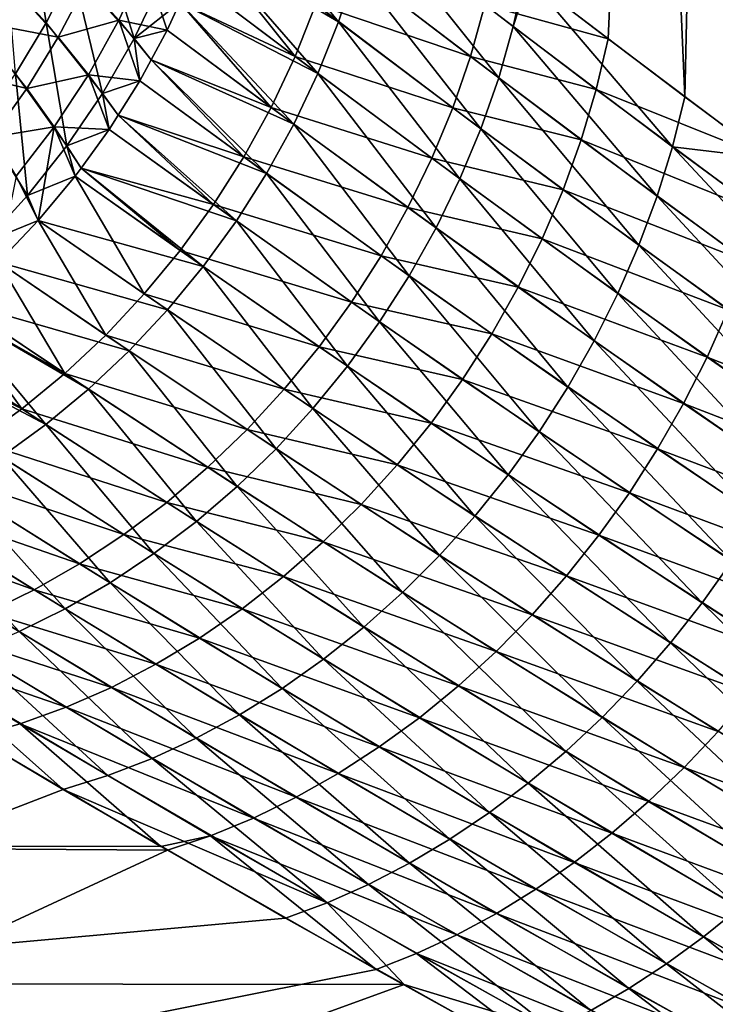
# Model space of a CAD drawing. Extents: x -148 to 357, y -520 to 98.
# Drawn here: x -92 to -89, y 24 to 28 of the extents above; entities that cross this region are included whole.
import ezdxf

# ---------------------------------------------------------------- set-up
doc = ezdxf.new("R2010")
doc.units = 0
doc.layers.add('L10', color=7, linetype='CONTINUOUS')

msp = doc.modelspace()

# ---------------------------------------------------------------- linework, layer by layer
at = {"layer": 'L10', "color": 7}
for points in [[(-90.18728, 28.15409, -10.13645), (-90.18803, 42, -10.13694), (-89.57397, 27.68692, -11.05719)], [(-89.57397, 27.68692, -11.05719), (-90.18803, 42, -10.13694), (-89.25669, 42, -11.49102)], [(-90.18493, 28.15268, 10.13496), (-89.87608, 27.91569, 10.61886), (-89.25669, 42, 11.49102)], [(-89.25669, 42, 11.49102), (-89.87608, 27.91569, 10.61886), (-89.25527, 27.44866, 11.49001)], [(-89.57397, 27.68692, -11.05719), (-89.25669, 42, -11.49102), (-89.24871, 27.44547, -11.48496)], [(-91.4358, 28.3659, -7.98696), (-91.38577, 28.52964, -8.0165), (-90.93641, 27.98292, -8.99003)], [(-90.93641, 27.98292, -8.99003), (-91.38577, 28.52964, -8.0165), (-90.86848, 28.1902, -9.02961)], [(-91.98169, 28.18619, -7.07961), (-91.89134, 28.40095, -7.08954), (-91.74073, 27.91653, -7.74601)], [(-91.74073, 27.91653, -7.74601), (-91.89134, 28.40095, -7.08954), (-91.6326, 28.1405, -7.76353)], [(-90.86848, 28.1902, -9.02961), (-90.81443, 28.39977, -9.0776), (-90.30645, 27.76168, -10.00571)], [(-90.20453, 28.16723, -10.11055), (-90.24903, 27.96393, -10.05387), (-90.81443, 28.39977, -9.0776)], [(-90.30645, 27.76168, -10.00571), (-90.81443, 28.39977, -9.0776), (-90.24903, 27.96393, -10.05387)], [(-91.46407, 28.29165, -7.97619), (-91.4358, 28.3659, -7.98696), (-90.93641, 27.98292, -8.99003)], [(-92.23737, 28.1433, -6.59344), (-92.14366, 28.3448, -6.59262), (-92.08708, 27.97818, -7.07726)], [(-92.08708, 27.97818, -7.07726), (-92.14366, 28.3448, -6.59262), (-91.98169, 28.18619, -7.07961)], [(-91.46407, 28.29165, 7.97619), (-91.51593, 28.1555, 7.95645), (-91.10737, 27.84625, 8.78932)], [(-91.51593, 28.1555, -7.95645), (-91.46407, 28.29165, -7.97619), (-91.01783, 27.77907, -8.95907)], [(-91.01783, 27.77907, -8.95907), (-91.46407, 28.29165, -7.97619), (-90.93641, 27.98292, -8.99003)], [(-91.10737, 27.84625, 8.78932), (-91.02613, 28.05125, 8.82027), (-91.46407, 28.29165, 7.97619)], [(-91.02613, 28.05125, 8.82027), (-90.41718, 27.84543, 9.82361), (-90.95862, 28.25972, 8.85977)], [(-90.41718, 27.84543, 9.82361), (-90.36036, 28.04908, 9.87183), (-90.95862, 28.25972, 8.85977)], [(-91.80138, 27.98839, 7.5839), (-91.69795, 28.21025, 7.59941), (-91.93007, 28.13192, 7.22768)], [(-91.80138, 27.98839, 7.5839), (-91.6103, 27.95003, 7.93423), (-91.69795, 28.21025, 7.59941)], [(-91.6103, 27.95003, 7.93423), (-91.56033, 28.05881, 7.94599), (-91.69795, 28.21025, 7.59941)], [(-92.37693, 27.98633, 6.48264), (-92.03936, 27.92202, 7.22425), (-92.2725, 28.17941, 6.4752)], [(-92.03936, 27.92202, 7.22425), (-91.93007, 28.13192, 7.22768), (-92.2725, 28.17941, 6.4752)], [(-92.08708, 27.97818, -7.07726), (-91.98169, 28.18619, -7.07961), (-91.86521, 27.70063, -7.73836)], [(-91.86521, 27.70063, -7.73836), (-91.98169, 28.18619, -7.07961), (-91.74073, 27.91653, -7.74601)], [(-91.56033, 28.05881, -7.94599), (-91.51593, 28.1555, -7.95645), (-91.01783, 27.77907, -8.95907)], [(-91.56033, 28.05881, 7.94599), (-91.10737, 27.84625, 8.78932), (-91.51593, 28.1555, 7.95645)], [(-90.93641, 27.98292, -8.99003), (-90.86848, 28.1902, -9.02961), (-90.37651, 27.56153, -9.96629)], [(-90.37651, 27.56153, -9.96629), (-90.86848, 28.1902, -9.02961), (-90.30645, 27.76168, -10.00571)], [(-90.18728, 28.15409, -10.13645), (-90.24903, 27.96393, -10.05387), (-90.20453, 28.16723, -10.11055)], [(-92.20684, 27.77815, -7.08251), (-92.23737, 28.1433, -6.59344), (-92.08708, 27.97818, -7.07726)], [(-92.03936, 27.92202, 7.22425), (-91.80138, 27.98839, 7.5839), (-91.93007, 28.13192, 7.22768)], [(-91.74073, 27.91653, -7.74601), (-91.6326, 28.1405, -7.76353), (-91.56033, 28.05881, -7.94599)], [(-90.36036, 28.04908, 9.87183), (-89.87608, 27.91569, 10.61886), (-90.18493, 28.15268, 10.13496)], [(-90.18728, 28.15409, -10.13645), (-89.6226, 27.49123, -11.00129), (-90.24903, 27.96393, -10.05387)], [(-89.57397, 27.68692, -11.05719), (-89.6226, 27.49123, -11.00129), (-90.18728, 28.15409, -10.13645)], [(-91.6103, 27.95003, -7.93423), (-91.74073, 27.91653, -7.74601), (-91.56033, 28.05881, -7.94599)], [(-91.56033, 28.05881, 7.94599), (-91.6103, 27.95003, 7.93423), (-91.20187, 27.64587, 8.76708)], [(-91.6103, 27.95003, -7.93423), (-91.56033, 28.05881, -7.94599), (-91.11232, 27.57976, -8.9369)], [(-91.11232, 27.57976, -8.9369), (-91.56033, 28.05881, -7.94599), (-91.01783, 27.77907, -8.95907)], [(-91.20187, 27.64587, 8.76708), (-91.10737, 27.84625, 8.78932), (-91.56033, 28.05881, 7.94599)], [(-91.10737, 27.84625, 8.78932), (-90.48687, 27.64391, 9.78407), (-91.02613, 28.05125, 8.82027)], [(-90.48687, 27.64391, 9.78407), (-90.41718, 27.84543, 9.82361), (-91.02613, 28.05125, 8.82027)], [(-90.41718, 27.84543, 9.82361), (-89.92285, 27.71643, 10.56244), (-90.36036, 28.04908, 9.87183)], [(-89.92285, 27.71643, 10.56244), (-89.87608, 27.91569, 10.61886), (-90.36036, 28.04908, 9.87183)], [(-92.37693, 27.98633, 6.48264), (-92.49413, 27.80104, 6.49598), (-92.16329, 27.72045, 7.22889)], [(-92.16329, 27.72045, 7.22889), (-92.03936, 27.92202, 7.22425), (-92.37693, 27.98633, 6.48264)], [(-92.20684, 27.77815, -7.08251), (-92.08708, 27.97818, -7.07726), (-92.00517, 27.4943, -7.74062)], [(-92.00517, 27.4943, -7.74062), (-92.08708, 27.97818, -7.07726), (-91.86521, 27.70063, -7.73836)], [(-91.92084, 27.77427, 7.57765), (-91.80138, 27.98839, 7.5839), (-92.03936, 27.92202, 7.22425)], [(-91.92084, 27.77427, 7.57765), (-91.71838, 27.75067, 7.92043), (-91.80138, 27.98839, 7.5839)], [(-91.71838, 27.75067, 7.92043), (-91.67388, 27.83275, 7.92611), (-91.80138, 27.98839, 7.5839)], [(-91.67388, 27.83275, 7.92611), (-91.6103, 27.95003, 7.93423), (-91.80138, 27.98839, 7.5839)], [(-91.01783, 27.77907, -8.95907), (-90.93641, 27.98292, -8.99003), (-90.45883, 27.36451, -9.93582)], [(-90.45883, 27.36451, -9.93582), (-90.93641, 27.98292, -8.99003), (-90.37651, 27.56153, -9.96629)], [(-90.30645, 27.76168, -10.00571), (-90.24903, 27.96393, -10.05387), (-89.68291, 27.29649, -10.95412)], [(-89.68291, 27.29649, -10.95412), (-90.24903, 27.96393, -10.05387), (-89.6226, 27.49123, -11.00129)], [(-92.16329, 27.72045, 7.22889), (-91.92084, 27.77427, 7.57765), (-92.03936, 27.92202, 7.22425)], [(-91.6103, 27.95003, -7.93423), (-91.67388, 27.83275, -7.92611), (-91.74073, 27.91653, -7.74601)], [(-91.67388, 27.83275, -7.92611), (-91.6103, 27.95003, -7.93423), (-91.11232, 27.57976, -8.9369)], [(-91.67388, 27.83275, 7.92611), (-91.20187, 27.64587, 8.76708), (-91.6103, 27.95003, 7.93423)], [(-91.86521, 27.70063, -7.73836), (-91.74073, 27.91653, -7.74601), (-91.71838, 27.75067, -7.92043)], [(-91.71838, 27.75067, -7.92043), (-91.74073, 27.91653, -7.74601), (-91.67388, 27.83275, -7.92611)], [(-89.92285, 27.71643, 10.56244), (-89.25527, 27.44866, 11.49001), (-89.87608, 27.91569, 10.61886)], [(-91.20187, 27.64587, 8.76708), (-90.56906, 27.44558, 9.75345), (-91.10737, 27.84625, 8.78932)], [(-90.56906, 27.44558, 9.75345), (-90.48687, 27.64391, 9.78407), (-91.10737, 27.84625, 8.78932)], [(-90.48687, 27.64391, 9.78407), (-89.98188, 27.51817, 10.51466), (-90.41718, 27.84543, 9.82361)], [(-89.98188, 27.51817, 10.51466), (-89.92285, 27.71643, 10.56244), (-90.41718, 27.84543, 9.82361)], [(-91.67388, 27.83275, 7.92611), (-91.71838, 27.75067, 7.92043), (-91.30912, 27.45119, 8.75368)], [(-91.71838, 27.75067, -7.92043), (-91.67388, 27.83275, -7.92611), (-91.21936, 27.38608, -8.92364)], [(-91.21936, 27.38608, -8.92364), (-91.67388, 27.83275, -7.92611), (-91.11232, 27.57976, -8.9369)], [(-91.30912, 27.45119, 8.75368), (-91.20187, 27.64587, 8.76708), (-91.67388, 27.83275, 7.92611)], [(-92.16329, 27.72045, 7.22889), (-92.49413, 27.80104, 6.49598), (-92.30108, 27.52846, 7.24155)], [(-92.20684, 27.77815, -7.08251), (-92.15963, 27.29897, -7.75279), (-92.34027, 27.58733, -7.09533)], [(-92.00517, 27.4943, -7.74062), (-92.15963, 27.29897, -7.75279), (-92.20684, 27.77815, -7.08251)], [(-92.05552, 27.5693, 7.58069), (-91.92084, 27.77427, 7.57765), (-92.16329, 27.72045, 7.22889)], [(-92.05552, 27.5693, 7.58069), (-91.83955, 27.55855, 7.91514), (-91.92084, 27.77427, 7.57765)], [(-91.83955, 27.55855, 7.91514), (-91.80392, 27.61504, 7.9167), (-91.92084, 27.77427, 7.57765)], [(-91.80392, 27.61504, 7.9167), (-91.71838, 27.75067, 7.92043), (-91.92084, 27.77427, 7.57765)], [(-91.11232, 27.57976, -8.9369), (-91.01783, 27.77907, -8.95907), (-90.553, 27.17164, -9.91447)], [(-90.553, 27.17164, -9.91447), (-91.01783, 27.77907, -8.95907), (-90.45883, 27.36451, -9.93582)], [(-91.71838, 27.75067, -7.92043), (-91.80392, 27.61504, -7.9167), (-91.86521, 27.70063, -7.73836)], [(-91.80392, 27.61504, -7.9167), (-91.71838, 27.75067, -7.92043), (-91.21936, 27.38608, -8.92364)], [(-91.80392, 27.61504, 7.9167), (-91.30912, 27.45119, 8.75368), (-91.71838, 27.75067, 7.92043)], [(-90.37651, 27.56153, -9.96629), (-90.30645, 27.76168, -10.00571), (-89.75457, 27.10365, -10.91589)], [(-89.75457, 27.10365, -10.91589), (-90.30645, 27.76168, -10.00571), (-89.68291, 27.29649, -10.95412)], [(-92.16329, 27.72045, 7.22889), (-92.30108, 27.52846, 7.24155), (-92.05552, 27.5693, 7.58069)], [(-92.00517, 27.4943, -7.74062), (-91.86521, 27.70063, -7.73836), (-91.83955, 27.55855, -7.91514)], [(-91.83955, 27.55855, -7.91514), (-91.86521, 27.70063, -7.73836), (-91.80392, 27.61504, -7.9167)], [(-89.98188, 27.51817, 10.51466), (-89.26981, 27.2299, 11.48555), (-89.92285, 27.71643, 10.56244)], [(-89.26981, 27.2299, 11.48555), (-89.25527, 27.44866, 11.49001), (-89.92285, 27.71643, 10.56244)], [(-89.24871, 27.44547, -11.48496), (-89.6226, 27.49123, -11.00129), (-89.57397, 27.68692, -11.05719)], [(-91.80392, 27.61504, 7.9167), (-91.83955, 27.55855, 7.91514), (-91.42851, 27.26329, 8.7492)], [(-91.83955, 27.55855, -7.91514), (-91.80392, 27.61504, -7.9167), (-91.33835, 27.19908, -8.91935)], [(-91.33835, 27.19908, -8.91935), (-91.80392, 27.61504, -7.9167), (-91.21936, 27.38608, -8.92364)], [(-91.42851, 27.26329, 8.7492), (-91.30912, 27.45119, 8.75368), (-91.80392, 27.61504, 7.9167)], [(-91.30912, 27.45119, 8.75368), (-90.66333, 27.25148, 9.73188), (-91.20187, 27.64587, 8.76708)], [(-90.66333, 27.25148, 9.73188), (-90.56906, 27.44558, 9.75345), (-91.20187, 27.64587, 8.76708)], [(-90.56906, 27.44558, 9.75345), (-90.05287, 27.3219, 10.47576), (-90.48687, 27.64391, 9.78407)], [(-90.05287, 27.3219, 10.47576), (-89.98188, 27.51817, 10.51466), (-90.48687, 27.64391, 9.78407)], [(-92.15963, 27.29897, -7.75279), (-92.32754, 27.11597, -7.77477), (-92.34027, 27.58733, -7.09533)], [(-91.21936, 27.38608, -8.92364), (-91.11232, 27.57976, -8.9369), (-90.65852, 26.98391, -9.90234)], [(-90.65852, 26.98391, -9.90234), (-91.11232, 27.57976, -8.9369), (-90.553, 27.17164, -9.91447)], [(-92.30108, 27.52846, 7.24155), (-92.20453, 27.37487, 7.59301), (-92.05552, 27.5693, 7.58069)], [(-92.05552, 27.5693, 7.58069), (-92.20453, 27.37487, 7.59301), (-92.11829, 27.20042, 7.93013)], [(-92.05552, 27.5693, 7.58069), (-92.11829, 27.20042, 7.93013), (-91.9731, 27.37478, 7.91838)], [(-91.9731, 27.37478, 7.91838), (-91.94954, 27.4072, 7.91781), (-92.05552, 27.5693, 7.58069)], [(-91.94954, 27.4072, 7.91781), (-91.83955, 27.55855, 7.91514), (-92.05552, 27.5693, 7.58069)], [(-91.83955, 27.55855, -7.91514), (-91.94954, 27.4072, -7.91781), (-92.00517, 27.4943, -7.74062)], [(-91.94954, 27.4072, -7.91781), (-91.83955, 27.55855, -7.91514), (-91.33835, 27.19908, -8.91935)], [(-91.94954, 27.4072, 7.91781), (-91.42851, 27.26329, 8.7492), (-91.83955, 27.55855, 7.91514)], [(-90.45883, 27.36451, -9.93582), (-90.37651, 27.56153, -9.96629), (-89.83727, 26.91365, -10.8868)], [(-89.83727, 26.91365, -10.8868), (-90.37651, 27.56153, -9.96629), (-89.75457, 27.10365, -10.91589)], [(-90.05287, 27.3219, 10.47576), (-89.33137, 27.03913, 11.43933), (-89.98188, 27.51817, 10.51466)], [(-89.33137, 27.03913, 11.43933), (-89.26981, 27.2299, 11.48555), (-89.98188, 27.51817, 10.51466)], [(-92.00517, 27.4943, -7.74062), (-91.9731, 27.37478, -7.91838), (-92.15963, 27.29897, -7.75279)], [(-91.94954, 27.4072, -7.91781), (-91.9731, 27.37478, -7.91838), (-92.00517, 27.4943, -7.74062)], [(-89.68291, 27.29649, -10.95412), (-89.6226, 27.49123, -11.00129), (-88.93292, 26.75183, -11.95311)], [(-89.24871, 27.44547, -11.48496), (-88.87022, 26.9383, -11.99797), (-89.6226, 27.49123, -11.00129)], [(-88.93292, 26.75183, -11.95311), (-89.6226, 27.49123, -11.00129), (-88.87022, 26.9383, -11.99797)], [(-91.42851, 27.26329, 8.7492), (-90.76917, 27.06261, 9.7195), (-91.30912, 27.45119, 8.75368)], [(-90.76917, 27.06261, 9.7195), (-90.66333, 27.25148, 9.73188), (-91.30912, 27.45119, 8.75368)], [(-90.66333, 27.25148, 9.73188), (-90.13546, 27.1286, 10.44592), (-90.56906, 27.44558, 9.75345)], [(-90.13546, 27.1286, 10.44592), (-90.05287, 27.3219, 10.47576), (-90.56906, 27.44558, 9.75345)], [(-91.9731, 27.37478, 7.91838), (-91.5594, 27.08322, 8.75364), (-91.94954, 27.4072, 7.91781)], [(-91.9731, 27.37478, -7.91838), (-91.94954, 27.4072, -7.91781), (-91.46865, 27.01979, -8.92407)], [(-91.46865, 27.01979, -8.92407), (-91.94954, 27.4072, -7.91781), (-91.33835, 27.19908, -8.91935)], [(-91.5594, 27.08322, 8.75364), (-91.42851, 27.26329, 8.7492), (-91.94954, 27.4072, 7.91781)], [(-91.33835, 27.19908, -8.91935), (-91.21936, 27.38608, -8.92364), (-90.77485, 26.8023, -9.89949)], [(-90.77485, 26.8023, -9.89949), (-91.21936, 27.38608, -8.92364), (-90.65852, 26.98391, -9.90234)], [(-92.20453, 27.37487, 7.59301), (-92.27426, 27.03646, 7.95032), (-92.11829, 27.20042, 7.93013)], [(-91.9731, 27.37478, -7.91838), (-92.11829, 27.20042, -7.93013), (-92.15963, 27.29897, -7.75279)], [(-92.11829, 27.20042, -7.93013), (-91.9731, 27.37478, -7.91838), (-91.46865, 27.01979, -8.92407)], [(-92.11829, 27.20042, 7.93013), (-91.70106, 26.91195, 8.767), (-91.9731, 27.37478, 7.91838)], [(-91.70106, 26.91195, 8.767), (-91.5594, 27.08322, 8.75364), (-91.9731, 27.37478, 7.91838)], [(-90.553, 27.17164, -9.91447), (-90.45883, 27.36451, -9.93582), (-89.93058, 26.72741, -10.86699)], [(-89.93058, 26.72741, -10.86699), (-90.45883, 27.36451, -9.93582), (-89.83727, 26.91365, -10.8868)], [(-90.13546, 27.1286, 10.44592), (-89.40364, 26.85017, 11.40211), (-90.05287, 27.3219, 10.47576)], [(-89.40364, 26.85017, 11.40211), (-89.33137, 27.03913, 11.43933), (-90.05287, 27.3219, 10.47576)], [(-92.15963, 27.29897, -7.75279), (-92.11829, 27.20042, -7.93013), (-92.32754, 27.11597, -7.77477)], [(-89.75457, 27.10365, -10.91589), (-89.68291, 27.29649, -10.95412), (-89.00561, 26.56705, -11.91725)], [(-89.00561, 26.56705, -11.91725), (-89.68291, 27.29649, -10.95412), (-88.93292, 26.75183, -11.95311)], [(-91.5594, 27.08322, 8.75364), (-90.88604, 26.87997, 9.71635), (-91.42851, 27.26329, 8.7492)], [(-90.88604, 26.87997, 9.71635), (-90.76917, 27.06261, 9.7195), (-91.42851, 27.26329, 8.7492)], [(-90.76917, 27.06261, 9.7195), (-90.22924, 26.93924, 10.4253), (-90.66333, 27.25148, 9.73188)], [(-90.22924, 26.93924, 10.4253), (-90.13546, 27.1286, 10.44592), (-90.66333, 27.25148, 9.73188)], [(-92.11829, 27.20042, -7.93013), (-92.27426, 27.03646, -7.95032), (-92.32754, 27.11597, -7.77477)], [(-92.27426, 27.03646, 7.95032), (-91.85272, 26.75044, 8.7892), (-92.11829, 27.20042, 7.93013)], [(-92.27426, 27.03646, -7.95032), (-92.11829, 27.20042, -7.93013), (-91.60955, 26.84919, -8.93777)], [(-91.85272, 26.75044, 8.7892), (-91.70106, 26.91195, 8.767), (-92.11829, 27.20042, 7.93013)], [(-91.60955, 26.84919, -8.93777), (-92.11829, 27.20042, -7.93013), (-91.46865, 27.01979, -8.92407)], [(-91.46865, 27.01979, -8.92407), (-91.33835, 27.19908, -8.91935), (-90.90139, 26.62775, -9.90595)], [(-90.90139, 26.62775, -9.90595), (-91.33835, 27.19908, -8.91935), (-90.77485, 26.8023, -9.89949)], [(-90.65852, 26.98391, -9.90234), (-90.553, 27.17164, -9.91447), (-90.03405, 26.54584, -10.85656)], [(-90.03405, 26.54584, -10.85656), (-90.553, 27.17164, -9.91447), (-89.93058, 26.72741, -10.86699)], [(-90.22924, 26.93924, 10.4253), (-89.48628, 26.66389, 11.37407), (-90.13546, 27.1286, 10.44592)], [(-89.48628, 26.66389, 11.37407), (-89.40364, 26.85017, 11.40211), (-90.13546, 27.1286, 10.44592)], [(-91.70106, 26.91195, 8.767), (-91.01333, 26.70451, 9.72246), (-91.5594, 27.08322, 8.75364)], [(-91.01333, 26.70451, 9.72246), (-90.88604, 26.87997, 9.71635), (-91.5594, 27.08322, 8.75364)], [(-89.83727, 26.91365, -10.8868), (-89.75457, 27.10365, -10.91589), (-89.08799, 26.3848, -11.89056)], [(-89.08799, 26.3848, -11.89056), (-89.75457, 27.10365, -10.91589), (-89.00561, 26.56705, -11.91725)], [(-92.27426, 27.03646, 7.95032), (-92.44014, 26.88385, 7.97885), (-92.01354, 26.59957, 8.82011)], [(-92.44014, 26.88385, -7.97885), (-92.27426, 27.03646, -7.95032), (-91.76026, 26.6882, -8.96037)], [(-92.01354, 26.59957, 8.82011), (-91.85272, 26.75044, 8.7892), (-92.27426, 27.03646, 7.95032)], [(-91.76026, 26.6882, -8.96037), (-92.27426, 27.03646, -7.95032), (-91.60955, 26.84919, -8.93777)], [(-90.88604, 26.87997, 9.71635), (-90.33374, 26.75477, 10.41401), (-90.76917, 27.06261, 9.7195)], [(-90.33374, 26.75477, 10.41401), (-90.22924, 26.93924, 10.4253), (-90.76917, 27.06261, 9.7195)], [(-91.60955, 26.84919, -8.93777), (-91.46865, 27.01979, -8.92407), (-91.03748, 26.46115, -9.92167)], [(-91.03748, 26.46115, -9.92167), (-91.46865, 27.01979, -8.92407), (-90.90139, 26.62775, -9.90595)], [(-90.77485, 26.8023, -9.89949), (-90.65852, 26.98391, -9.90234), (-90.1472, 26.36982, -10.85555)], [(-90.1472, 26.36982, -10.85555), (-90.65852, 26.98391, -9.90234), (-90.03405, 26.54584, -10.85656)], [(-90.33374, 26.75477, 10.41401), (-89.5789, 26.48117, 11.35533), (-90.22924, 26.93924, 10.4253)], [(-89.5789, 26.48117, 11.35533), (-89.48628, 26.66389, 11.37407), (-90.22924, 26.93924, 10.4253)], [(-92.47098, 26.85908, 7.98532), (-92.01354, 26.59957, 8.82011), (-92.44014, 26.88385, 7.97885)], [(-92.47098, 26.85908, -7.98532), (-92.44014, 26.88385, -7.97885), (-91.91999, 26.53771, -8.99176)], [(-91.91999, 26.53771, -8.99176), (-92.44014, 26.88385, -7.97885), (-91.76026, 26.6882, -8.96037)], [(-91.85272, 26.75044, 8.7892), (-91.15037, 26.53714, 9.73779), (-91.70106, 26.91195, 8.767)], [(-91.15037, 26.53714, 9.73779), (-91.01333, 26.70451, 9.72246), (-91.70106, 26.91195, 8.767)], [(-91.01333, 26.70451, 9.72246), (-90.44844, 26.57612, 10.4121), (-90.88604, 26.87997, 9.71635)], [(-90.44844, 26.57612, 10.4121), (-90.33374, 26.75477, 10.41401), (-90.88604, 26.87997, 9.71635)], [(-89.93058, 26.72741, -10.86699), (-89.83727, 26.91365, -10.8868), (-89.17968, 26.2059, -11.87316)], [(-89.17968, 26.2059, -11.87316), (-89.83727, 26.91365, -10.8868), (-89.08799, 26.3848, -11.89056)], [(-92.47098, 26.85908, 7.98532), (-92.61496, 26.74345, 8.01554), (-92.18263, 26.46018, 8.85957)], [(-92.61496, 26.74345, -8.01554), (-92.47098, 26.85908, -7.98532), (-92.08785, 26.39855, -9.03175)], [(-92.08785, 26.39855, -9.03175), (-92.47098, 26.85908, -7.98532), (-91.91999, 26.53771, -8.99176)], [(-92.18263, 26.46018, 8.85957), (-92.01354, 26.59957, 8.82011), (-92.47098, 26.85908, 7.98532)], [(-91.76026, 26.6882, -8.96037), (-91.60955, 26.84919, -8.93777), (-91.18243, 26.30338, -9.94658)], [(-91.18243, 26.30338, -9.94658), (-91.60955, 26.84919, -8.93777), (-91.03748, 26.46115, -9.92167)], [(-89.48628, 26.66389, 11.37407), (-88.69883, 26.35209, 12.29087), (-89.40364, 26.85017, 11.40211)], [(-90.90139, 26.62775, -9.90595), (-90.77485, 26.8023, -9.89949), (-90.26945, 26.20021, -10.86397)], [(-90.26945, 26.20021, -10.86397), (-90.77485, 26.8023, -9.89949), (-90.1472, 26.36982, -10.85555)], [(-92.6687, 26.706, -8.02867), (-92.61496, 26.74345, -8.01554), (-92.08785, 26.39855, -9.03175)], [(-92.6687, 26.706, 8.02867), (-92.18263, 26.46018, 8.85957), (-92.61496, 26.74345, 8.01554)], [(-92.01354, 26.59957, 8.82011), (-91.29644, 26.37874, 9.76227), (-91.85272, 26.75044, 8.7892)], [(-91.29644, 26.37874, 9.76227), (-91.15037, 26.53714, 9.73779), (-91.85272, 26.75044, 8.7892)], [(-90.44844, 26.57612, 10.4121), (-89.68108, 26.30288, 11.34599), (-90.33374, 26.75477, 10.41401)], [(-89.68108, 26.30288, 11.34599), (-89.5789, 26.48117, 11.35533), (-90.33374, 26.75477, 10.41401)], [(-90.03405, 26.54584, -10.85656), (-89.93058, 26.72741, -10.86699), (-89.28026, 26.03117, -11.86513)], [(-89.28026, 26.03117, -11.86513), (-89.93058, 26.72741, -10.86699), (-89.17968, 26.2059, -11.87316)], [(-92.26292, 26.27145, -9.08013), (-92.6687, 26.706, -8.02867), (-92.08785, 26.39855, -9.03175)], [(-92.35907, 26.33303, 8.90736), (-92.18263, 26.46018, 8.85957), (-92.6687, 26.706, 8.02867)], [(-91.91999, 26.53771, -8.99176), (-91.76026, 26.6882, -8.96037), (-91.33547, 26.15524, -9.98054)], [(-91.33547, 26.15524, -9.98054), (-91.76026, 26.6882, -8.96037), (-91.18243, 26.30338, -9.94658)], [(-91.15037, 26.53714, 9.73779), (-90.57276, 26.40418, 10.41957), (-91.01333, 26.70451, 9.72246)], [(-90.57276, 26.40418, 10.41957), (-90.44844, 26.57612, 10.4121), (-91.01333, 26.70451, 9.72246)], [(-89.5789, 26.48117, 11.35533), (-88.78087, 26.17281, 12.26532), (-89.48628, 26.66389, 11.37407)], [(-88.78087, 26.17281, 12.26532), (-88.69883, 26.35209, 12.29087), (-89.48628, 26.66389, 11.37407)], [(-91.03748, 26.46115, -9.92167), (-90.90139, 26.62775, -9.90595), (-90.40021, 26.03783, -10.88177)], [(-90.40021, 26.03783, -10.88177), (-90.90139, 26.62775, -9.90595), (-90.26945, 26.20021, -10.86397)], [(-92.18263, 26.46018, 8.85957), (-91.45079, 26.23014, 9.79577), (-92.01354, 26.59957, 8.82011)], [(-91.45079, 26.23014, 9.79577), (-91.29644, 26.37874, 9.76227), (-92.01354, 26.59957, 8.82011)], [(-90.57276, 26.40418, 10.41957), (-89.79232, 26.12984, 11.34608), (-90.44844, 26.57612, 10.4121)], [(-89.79232, 26.12984, 11.34608), (-89.68108, 26.30288, 11.34599), (-90.44844, 26.57612, 10.4121)], [(-92.08785, 26.39855, -9.03175), (-91.91999, 26.53771, -8.99176), (-91.49583, 26.01749, -10.02339)], [(-91.49583, 26.01749, -10.02339), (-91.91999, 26.53771, -8.99176), (-91.33547, 26.15524, -9.98054)], [(-91.29644, 26.37874, 9.76227), (-90.70608, 26.23981, 10.4364), (-91.15037, 26.53714, 9.73779)], [(-90.70608, 26.23981, 10.4364), (-90.57276, 26.40418, 10.41957), (-91.15037, 26.53714, 9.73779)], [(-90.1472, 26.36982, -10.85555), (-90.03405, 26.54584, -10.85656), (-89.38927, 25.86138, -11.86651)], [(-89.38927, 25.86138, -11.86651), (-90.03405, 26.54584, -10.85656), (-89.28026, 26.03117, -11.86513)], [(-92.35907, 26.33303, 8.90736), (-91.61261, 26.09211, 9.83811), (-92.18263, 26.46018, 8.85957)], [(-91.61261, 26.09211, 9.83811), (-91.45079, 26.23014, 9.79577), (-92.18263, 26.46018, 8.85957)], [(-91.18243, 26.30338, -9.94658), (-91.03748, 26.46115, -9.92167), (-90.53886, 25.88347, -10.90888)], [(-90.53886, 25.88347, -10.90888), (-91.03748, 26.46115, -9.92167), (-90.40021, 26.03783, -10.88177)], [(-89.68108, 26.30288, 11.34599), (-88.87172, 25.99674, 12.24903), (-89.5789, 26.48117, 11.35533)], [(-88.87172, 25.99674, 12.24903), (-88.78087, 26.17281, 12.26532), (-89.5789, 26.48117, 11.35533)], [(-92.26292, 26.27145, -9.08013), (-92.08785, 26.39855, -9.03175), (-91.66267, 25.89086, -10.07489)], [(-91.66267, 25.89086, -10.07489), (-92.08785, 26.39855, -9.03175), (-91.49583, 26.01749, -10.02339)], [(-91.45079, 26.23014, 9.79577), (-90.84773, 26.08383, 10.46249), (-91.29644, 26.37874, 9.76227)], [(-90.84773, 26.08383, 10.46249), (-90.70608, 26.23981, 10.4364), (-91.29644, 26.37874, 9.76227)], [(-90.70608, 26.23981, 10.4364), (-89.91211, 25.96288, 11.35561), (-90.57276, 26.40418, 10.41957)], [(-89.91211, 25.96288, 11.35561), (-89.79232, 26.12984, 11.34608), (-90.57276, 26.40418, 10.41957)], [(-90.26945, 26.20021, -10.86397), (-90.1472, 26.36982, -10.85555), (-89.50623, 25.69731, -11.8773)], [(-89.50623, 25.69731, -11.8773), (-90.1472, 26.36982, -10.85555), (-89.38927, 25.86138, -11.86651)], [(-92.54187, 26.21882, 8.96321), (-91.78104, 25.96538, 9.88907), (-92.35907, 26.33303, 8.90736)], [(-91.78104, 25.96538, 9.88907), (-91.61261, 26.09211, 9.83811), (-92.35907, 26.33303, 8.90736)], [(-91.33547, 26.15524, -9.98054), (-91.18243, 26.30338, -9.94658), (-90.68472, 25.73788, -10.94517)], [(-90.68472, 25.73788, -10.94517), (-91.18243, 26.30338, -9.94658), (-90.53886, 25.88347, -10.90888)], [(-89.79232, 26.12984, 11.34608), (-88.97099, 25.82463, 12.24206), (-89.68108, 26.30288, 11.34599)], [(-88.97099, 25.82463, 12.24206), (-88.87172, 25.99674, 12.24903), (-89.68108, 26.30288, 11.34599)], [(-92.44426, 26.15713, -9.13664), (-92.26292, 26.27145, -9.08013), (-91.83513, 25.776, -10.13479)], [(-91.83513, 25.776, -10.13479), (-92.26292, 26.27145, -9.08013), (-91.66267, 25.89086, -10.07489)], [(-92.73003, 26.11818, 9.02682), (-91.95521, 25.8506, 9.94838), (-92.54187, 26.21882, 8.96321)], [(-91.95521, 25.8506, 9.94838), (-91.78104, 25.96538, 9.88907), (-92.54187, 26.21882, 8.96321)], [(-91.61261, 26.09211, 9.83811), (-90.99701, 25.93703, 10.49772), (-91.45079, 26.23014, 9.79577)], [(-90.99701, 25.93703, 10.49772), (-90.84773, 26.08383, 10.46249), (-91.45079, 26.23014, 9.79577)], [(-90.84773, 26.08383, 10.46249), (-90.03988, 25.80277, 11.37453), (-90.70608, 26.23981, 10.4364)], [(-90.03988, 25.80277, 11.37453), (-89.91211, 25.96288, 11.35561), (-90.70608, 26.23981, 10.4364)], [(-90.40021, 26.03783, -10.88177), (-90.26945, 26.20021, -10.86397), (-89.6306, 25.53971, -11.89743)], [(-89.6306, 25.53971, -11.89743), (-90.26945, 26.20021, -10.86397), (-89.50623, 25.69731, -11.8773)], [(-92.63086, 26.05621, -9.20096), (-92.44426, 26.15713, -9.13664), (-92.01231, 25.6735, -10.20277)], [(-92.01231, 25.6735, -10.20277), (-92.44426, 26.15713, -9.13664), (-91.83513, 25.776, -10.13479)], [(-91.49583, 26.01749, -10.02339), (-91.33547, 26.15524, -9.98054), (-90.83707, 25.60178, -10.99044)], [(-90.83707, 25.60178, -10.99044), (-91.33547, 26.15524, -9.98054), (-90.68472, 25.73788, -10.94517)], [(-92.92252, 26.03167, 9.09784), (-92.13421, 25.74839, 10.01574), (-92.73003, 26.11818, 9.02682)], [(-92.13421, 25.74839, 10.01574), (-91.95521, 25.8506, 9.94838), (-92.73003, 26.11818, 9.02682)], [(-89.91211, 25.96288, 11.35561), (-89.07824, 25.65726, 12.24446), (-89.79232, 26.12984, 11.34608)], [(-89.07824, 25.65726, 12.24446), (-88.97099, 25.82463, 12.24206), (-89.79232, 26.12984, 11.34608)], [(-91.78104, 25.96538, 9.88907), (-91.15316, 25.80013, 10.54191), (-91.61261, 26.09211, 9.83811)], [(-91.15316, 25.80013, 10.54191), (-90.99701, 25.93703, 10.49772), (-91.61261, 26.09211, 9.83811)], [(-90.99701, 25.93703, 10.49772), (-90.17503, 25.65028, 11.40275), (-90.84773, 26.08383, 10.46249)], [(-90.17503, 25.65028, 11.40275), (-90.03988, 25.80277, 11.37453), (-90.84773, 26.08383, 10.46249)], [(-92.3171, 25.65926, 10.09079), (-92.13421, 25.74839, 10.01574), (-92.92252, 26.03167, 9.09784)], [(-92.19331, 25.58389, -10.27848), (-92.63086, 26.05621, -9.20096), (-92.01231, 25.6735, -10.20277)], [(-90.53886, 25.88347, -10.90888), (-90.40021, 26.03783, -10.88177), (-89.76182, 25.38927, -11.92682)], [(-89.76182, 25.38927, -11.92682), (-90.40021, 26.03783, -10.88177), (-89.6306, 25.53971, -11.89743)], [(-91.66267, 25.89086, -10.07489), (-91.49583, 26.01749, -10.02339), (-90.99518, 25.47583, -11.04449)], [(-90.99518, 25.47583, -11.04449), (-91.49583, 26.01749, -10.02339), (-90.83707, 25.60178, -10.99044)], [(-91.95521, 25.8506, 9.94838), (-91.3154, 25.67383, 10.59484), (-91.78104, 25.96538, 9.88907)], [(-91.3154, 25.67383, 10.59484), (-91.15316, 25.80013, 10.54191), (-91.78104, 25.96538, 9.88907)], [(-90.03988, 25.80277, 11.37453), (-89.19299, 25.49534, 12.25619), (-89.91211, 25.96288, 11.35561)], [(-89.19299, 25.49534, 12.25619), (-89.07824, 25.65726, 12.24446), (-89.91211, 25.96288, 11.35561)], [(-91.15316, 25.80013, 10.54191), (-90.31692, 25.50612, 11.44015), (-90.99701, 25.93703, 10.49772)], [(-90.31692, 25.50612, 11.44015), (-90.17503, 25.65028, 11.40275), (-90.99701, 25.93703, 10.49772)], [(-91.83513, 25.776, -10.13479), (-91.66267, 25.89086, -10.07489), (-91.15827, 25.36063, -11.10705)], [(-91.15827, 25.36063, -11.10705), (-91.66267, 25.89086, -10.07489), (-90.99518, 25.47583, -11.04449)], [(-90.68472, 25.73788, -10.94517), (-90.53886, 25.88347, -10.90888), (-89.89931, 25.2467, -11.96534)], [(-89.89931, 25.2467, -11.96534), (-90.53886, 25.88347, -10.90888), (-89.76182, 25.38927, -11.92682)], [(-92.13421, 25.74839, 10.01574), (-91.48293, 25.55876, 10.65625), (-91.95521, 25.8506, 9.94838)], [(-91.48293, 25.55876, 10.65625), (-91.3154, 25.67383, 10.59484), (-91.95521, 25.8506, 9.94838)], [(-89.50623, 25.69731, -11.8773), (-89.38927, 25.86138, -11.86651), (-88.71627, 25.19306, -12.79765)], [(-91.3154, 25.67383, 10.59484), (-90.4649, 25.37096, 11.48654), (-91.15316, 25.80013, 10.54191)], [(-90.4649, 25.37096, 11.48654), (-90.31692, 25.50612, 11.44015), (-91.15316, 25.80013, 10.54191)], [(-90.17503, 25.65028, 11.40275), (-89.31475, 25.3396, 12.27723), (-90.03988, 25.80277, 11.37453)], [(-89.31475, 25.3396, 12.27723), (-89.19299, 25.49534, 12.25619), (-90.03988, 25.80277, 11.37453)], [(-92.01231, 25.6735, -10.20277), (-91.83513, 25.776, -10.13479), (-91.32556, 25.25674, -11.17782)], [(-91.32556, 25.25674, -11.17782), (-91.83513, 25.776, -10.13479), (-91.15827, 25.36063, -11.10705)], [(-92.3171, 25.65926, 10.09079), (-91.6549, 25.4555, 10.72582), (-92.13421, 25.74839, 10.01574)], [(-91.6549, 25.4555, 10.72582), (-91.48293, 25.55876, 10.65625), (-92.13421, 25.74839, 10.01574)], [(-90.83707, 25.60178, -10.99044), (-90.68472, 25.73788, -10.94517), (-90.04243, 25.11262, -12.01282)], [(-90.04243, 25.11262, -12.01282), (-90.68472, 25.73788, -10.94517), (-89.89931, 25.2467, -11.96534)], [(-89.6306, 25.53971, -11.89743), (-89.50623, 25.69731, -11.8773), (-88.83405, 25.04006, -12.81999)], [(-88.83405, 25.04006, -12.81999), (-89.50623, 25.69731, -11.8773), (-88.71627, 25.19306, -12.79765)], [(-92.50294, 25.58369, 10.17314), (-91.83044, 25.36456, 10.8032), (-92.3171, 25.65926, 10.09079)], [(-91.83044, 25.36456, 10.8032), (-91.6549, 25.4555, 10.72582), (-92.3171, 25.65926, 10.09079)], [(-92.19331, 25.58389, -10.27848), (-92.01231, 25.6735, -10.20277), (-91.49623, 25.16468, -11.25645)], [(-91.49623, 25.16468, -11.25645), (-92.01231, 25.6735, -10.20277), (-91.32556, 25.25674, -11.17782)], [(-91.48293, 25.55876, 10.65625), (-90.61825, 25.24544, 11.5417), (-91.3154, 25.67383, 10.59484)], [(-90.61825, 25.24544, 11.5417), (-90.4649, 25.37096, 11.48654), (-91.3154, 25.67383, 10.59484)], [(-90.31692, 25.50612, 11.44015), (-89.44298, 25.19072, 12.30746), (-90.17503, 25.65028, 11.40275)], [(-89.44298, 25.19072, 12.30746), (-89.31475, 25.3396, 12.27723), (-90.17503, 25.65028, 11.40275)], [(-90.99518, 25.47583, -11.04449), (-90.83707, 25.60178, -10.99044), (-90.19053, 24.98765, -12.06903)], [(-90.19053, 24.98765, -12.06903), (-90.83707, 25.60178, -10.99044), (-90.04243, 25.11262, -12.01282)], [(-92.69074, 25.52207, 10.26237), (-92.00869, 25.28639, 10.88802), (-92.50294, 25.58369, 10.17314)], [(-92.00869, 25.28639, 10.88802), (-91.83044, 25.36456, 10.8032), (-92.50294, 25.58369, 10.17314)], [(-92.37718, 25.50763, -10.36153), (-92.19331, 25.58389, -10.27848), (-91.66944, 25.08489, -11.34256)], [(-91.66944, 25.08489, -11.34256), (-92.19331, 25.58389, -10.27848), (-91.49623, 25.16468, -11.25645)], [(-92.69074, 25.52207, 10.26237), (-92.3697, 25.16989, 11.07821), (-92.18874, 25.22139, 10.97984)], [(-92.18874, 25.22139, 10.97984), (-92.00869, 25.28639, 10.88802), (-92.69074, 25.52207, 10.26237)], [(-91.6549, 25.4555, 10.72582), (-90.77627, 25.13016, 11.60539), (-91.48293, 25.55876, 10.65625)], [(-90.77627, 25.13016, 11.60539), (-90.61825, 25.24544, 11.5417), (-91.48293, 25.55876, 10.65625)], [(-89.76182, 25.38927, -11.92682), (-89.6306, 25.53971, -11.89743), (-88.95777, 24.89347, -12.85141)], [(-88.95777, 24.89347, -12.85141), (-89.6306, 25.53971, -11.89743), (-88.83405, 25.04006, -12.81999)], [(-92.56298, 25.44512, -10.4515), (-92.37718, 25.50763, -10.36153), (-91.84437, 25.01776, -11.43573)], [(-91.84437, 25.01776, -11.43573), (-92.37718, 25.50763, -10.36153), (-91.66944, 25.08489, -11.34256)], [(-90.4649, 25.37096, 11.48654), (-89.57711, 25.04934, 12.34676), (-90.31692, 25.50612, 11.44015)], [(-89.57711, 25.04934, 12.34676), (-89.44298, 25.19072, 12.30746), (-90.31692, 25.50612, 11.44015)], [(-92.46717, 25.22895, -10.93041), (-92.56298, 25.44512, -10.4515), (-92.02014, 24.96362, -11.5355)], [(-92.02014, 24.96362, -11.5355), (-92.56298, 25.44512, -10.4515), (-91.84437, 25.01776, -11.43573)], [(-91.83044, 25.36456, 10.8032), (-90.93821, 25.02565, 11.67729), (-91.6549, 25.4555, 10.72582)], [(-90.93821, 25.02565, 11.67729), (-90.77627, 25.13016, 11.60539), (-91.6549, 25.4555, 10.72582)], [(-91.15827, 25.36063, -11.10705), (-90.99518, 25.47583, -11.04449), (-90.34295, 24.87235, -12.13373)], [(-90.34295, 24.87235, -12.13373), (-90.99518, 25.47583, -11.04449), (-90.19053, 24.98765, -12.06903)], [(-90.61825, 25.24544, 11.5417), (-89.71656, 24.9161, 12.39497), (-90.4649, 25.37096, 11.48654)], [(-89.71656, 24.9161, 12.39497), (-89.57711, 25.04934, 12.34676), (-90.4649, 25.37096, 11.48654)], [(-89.89931, 25.2467, -11.96534), (-89.76182, 25.38927, -11.92682), (-89.0869, 24.7539, -12.89179)], [(-89.0869, 24.7539, -12.89179), (-89.76182, 25.38927, -11.92682), (-88.95777, 24.89347, -12.85141)], [(-92.00869, 25.28639, 10.88802), (-91.1033, 24.9324, 11.75707), (-91.83044, 25.36456, 10.8032)], [(-91.1033, 24.9324, 11.75707), (-90.93821, 25.02565, 11.67729), (-91.83044, 25.36456, 10.8032)], [(-91.32556, 25.25674, -11.17782), (-91.15827, 25.36063, -11.10705), (-90.49901, 24.76724, -12.20662)], [(-90.49901, 24.76724, -12.20662), (-91.15827, 25.36063, -11.10705), (-90.34295, 24.87235, -12.13373)], [(-92.18874, 25.22139, 10.97984), (-91.27078, 24.85086, 11.84436), (-92.00869, 25.28639, 10.88802)], [(-91.27078, 24.85086, 11.84436), (-91.1033, 24.9324, 11.75707), (-92.00869, 25.28639, 10.88802)], [(-91.49623, 25.16468, -11.25645), (-91.32556, 25.25674, -11.17782), (-90.65799, 24.6728, -12.28737)], [(-90.65799, 24.6728, -12.28737), (-91.32556, 25.25674, -11.17782), (-90.49901, 24.76724, -12.20662)], [(-94, 24.20034, -13.06115), (-92.46717, 25.22895, -10.93041), (-92.02014, 24.96362, -11.5355)], [(-92.18874, 25.22139, 10.97984), (-92.3697, 25.16989, 11.07821), (-91.63512, 24.73925, 12.00763)], [(-92.18874, 25.22139, 10.97984), (-91.63512, 24.73925, 12.00763), (-91.43985, 24.7814, 11.93874)], [(-91.43985, 24.7814, 11.93874), (-91.27078, 24.85086, 11.84436), (-92.18874, 25.22139, 10.97984)], [(-90.77627, 25.13016, 11.60539), (-89.86071, 24.79158, 12.45185), (-90.61825, 25.24544, 11.5417)], [(-89.86071, 24.79158, 12.45185), (-89.71656, 24.9161, 12.39497), (-90.61825, 25.24544, 11.5417)], [(-90.04243, 25.11262, -12.01282), (-89.89931, 25.2467, -11.96534), (-89.22089, 24.62194, -12.94093)], [(-89.22089, 24.62194, -12.94093), (-89.89931, 25.2467, -11.96534), (-89.0869, 24.7539, -12.89179)], [(-89.57711, 25.04934, 12.34676), (-88.65121, 24.70879, 13.1752), (-89.44298, 25.19072, 12.30746)], [(-94, 24.73985, 12.00791), (-91.63512, 24.73925, 12.00763), (-92.3697, 25.16989, 11.07821)], [(-91.66944, 25.08489, -11.34256), (-91.49623, 25.16468, -11.25645), (-90.81917, 24.58946, -12.37562)], [(-90.81917, 24.58946, -12.37562), (-91.49623, 25.16468, -11.25645), (-90.65799, 24.6728, -12.28737)], [(-90.93821, 25.02565, 11.67729), (-90.00894, 24.67632, 12.51717), (-90.77627, 25.13016, 11.60539)], [(-90.00894, 24.67632, 12.51717), (-89.86071, 24.79158, 12.45185), (-90.77627, 25.13016, 11.60539)], [(-90.19053, 24.98765, -12.06903), (-90.04243, 25.11262, -12.01282), (-89.35918, 24.49814, -12.99866)], [(-89.35918, 24.49814, -12.99866), (-90.04243, 25.11262, -12.01282), (-89.22089, 24.62194, -12.94093)], [(-91.84437, 25.01776, -11.43573), (-91.66944, 25.08489, -11.34256), (-90.98183, 24.51759, -12.47097)], [(-90.98183, 24.51759, -12.47097), (-91.66944, 25.08489, -11.34256), (-90.81917, 24.58946, -12.37562)], [(-92.02014, 24.96362, -11.5355), (-91.84437, 25.01776, -11.43573), (-90.98183, 24.51759, -12.47097)], [(-91.1033, 24.9324, 11.75707), (-90.16059, 24.57084, 12.59064), (-90.93821, 25.02565, 11.67729)], [(-90.16059, 24.57084, 12.59064), (-90.00894, 24.67632, 12.51717), (-90.93821, 25.02565, 11.67729)], [(-89.71656, 24.9161, 12.39497), (-88.77722, 24.57034, 13.21618), (-89.57711, 25.04934, 12.34676)], [(-88.77722, 24.57034, 13.21618), (-88.65121, 24.70879, 13.1752), (-89.57711, 25.04934, 12.34676)], [(-90.34295, 24.87235, -12.13373), (-90.19053, 24.98765, -12.06903), (-89.50119, 24.38302, -13.06471)], [(-89.50119, 24.38302, -13.06471), (-90.19053, 24.98765, -12.06903), (-89.35918, 24.49814, -12.99866)], [(-94, 24.20034, -13.06115), (-92.02014, 24.96362, -11.5355), (-91.14522, 24.45752, -12.57298)], [(-90.98183, 24.51759, -12.47097), (-91.14522, 24.45752, -12.57298), (-92.02014, 24.96362, -11.5355)], [(-91.27078, 24.85086, 11.84436), (-90.31499, 24.47558, 12.67194), (-91.1033, 24.9324, 11.75707)], [(-90.31499, 24.47558, 12.67194), (-90.16059, 24.57084, 12.59064), (-91.1033, 24.9324, 11.75707)], [(-89.86071, 24.79158, 12.45185), (-88.90783, 24.43918, 13.26585), (-89.71656, 24.9161, 12.39497)], [(-88.90783, 24.43918, 13.26585), (-88.77722, 24.57034, 13.21618), (-89.71656, 24.9161, 12.39497)], [(-90.49901, 24.76724, -12.20662), (-90.34295, 24.87235, -12.13373), (-89.64634, 24.27707, -13.13881)], [(-89.64634, 24.27707, -13.13881), (-90.34295, 24.87235, -12.13373), (-89.50119, 24.38302, -13.06471)], [(-91.43985, 24.7814, 11.93874), (-90.47147, 24.39098, 12.76071), (-91.27078, 24.85086, 11.84436)], [(-90.47147, 24.39098, 12.76071), (-90.31499, 24.47558, 12.67194), (-91.27078, 24.85086, 11.84436)], [(-90.00894, 24.67632, 12.51717), (-89.04251, 24.31586, 13.32399), (-89.86071, 24.79158, 12.45185)], [(-89.04251, 24.31586, 13.32399), (-88.90783, 24.43918, 13.26585), (-89.86071, 24.79158, 12.45185)], [(-91.63512, 24.73925, 12.00763), (-91.60972, 24.72436, 12.03977), (-91.43985, 24.7814, 11.93874)], [(-91.43985, 24.7814, 11.93874), (-91.60972, 24.72436, 12.03977), (-90.7879, 24.25516, 12.95905)], [(-91.43985, 24.7814, 11.93874), (-90.7879, 24.25516, 12.95905), (-90.62933, 24.3174, 12.85655)], [(-90.62933, 24.3174, 12.85655), (-90.47147, 24.39098, 12.76071), (-91.43985, 24.7814, 11.93874)], [(-90.65799, 24.6728, -12.28737), (-90.49901, 24.76724, -12.20662), (-89.794, 24.18073, -13.22065)], [(-89.794, 24.18073, -13.22065), (-90.49901, 24.76724, -12.20662), (-89.64634, 24.27707, -13.13881)], [(-94, 23.61601, 14.09021), (-91.60972, 24.72436, 12.03977), (-94, 24.73985, 12.00791)], [(-94, 24.73985, 12.00791), (-91.60972, 24.72436, 12.03977), (-91.63512, 24.73925, 12.00763)], [(-94, 23.61601, 14.09021), (-90.7879, 24.25516, 12.95905), (-91.60972, 24.72436, 12.03977)], [(-90.81917, 24.58946, -12.37562), (-90.65799, 24.6728, -12.28737), (-89.94355, 24.0944, -13.30989)], [(-89.94355, 24.0944, -13.30989), (-90.65799, 24.6728, -12.28737), (-89.794, 24.18073, -13.22065)], [(-90.16059, 24.57084, 12.59064), (-89.18071, 24.20088, 13.39039), (-90.00894, 24.67632, 12.51717)], [(-89.18071, 24.20088, 13.39039), (-89.04251, 24.31586, 13.32399), (-90.00894, 24.67632, 12.51717)], [(-90.98183, 24.51759, -12.47097), (-90.81917, 24.58946, -12.37562), (-90.09437, 24.01845, -13.40616)], [(-90.09437, 24.01845, -13.40616), (-90.81917, 24.58946, -12.37562), (-89.94355, 24.0944, -13.30989)], [(-90.31499, 24.47558, 12.67194), (-89.32185, 24.0947, 13.46476), (-90.16059, 24.57084, 12.59064)], [(-89.32185, 24.0947, 13.46476), (-89.18071, 24.20088, 13.39039), (-90.16059, 24.57084, 12.59064)], [(-90.98183, 24.51759, -12.47097), (-90.67851, 24.19582, -13.05872), (-91.14522, 24.45752, -12.57298)], [(-90.09437, 24.01845, -13.40616), (-90.67851, 24.19582, -13.05872), (-90.98183, 24.51759, -12.47097)], [(-90.47147, 24.39098, 12.76071), (-89.46538, 23.99777, 13.5468), (-90.31499, 24.47558, 12.67194)], [(-89.46538, 23.99777, 13.5468), (-89.32185, 24.0947, 13.46476), (-90.31499, 24.47558, 12.67194)], [(-89.50119, 24.38302, -13.06471), (-89.35918, 24.49814, -12.99866), (-88.59997, 23.87698, -13.94521)], [(-91.14522, 24.45752, -12.57298), (-90.67851, 24.19582, -13.05872), (-94, 24.20034, -13.06115)], [(-90.62933, 24.3174, 12.85655), (-89.6107, 23.91046, 13.63618), (-90.47147, 24.39098, 12.76071)], [(-89.6107, 23.91046, 13.63618), (-89.46538, 23.99777, 13.5468), (-90.47147, 24.39098, 12.76071)], [(-89.64634, 24.27707, -13.13881), (-89.50119, 24.38302, -13.06471), (-88.73409, 23.77051, -14.01986)], [(-88.73409, 23.77051, -14.01986), (-89.50119, 24.38302, -13.06471), (-88.59997, 23.87698, -13.94521)], [(-90.62933, 24.3174, 12.85655), (-90.7879, 24.25516, 12.95905), (-89.90432, 23.76615, 13.83547)], [(-90.62933, 24.3174, 12.85655), (-89.90432, 23.76615, 13.83547), (-89.7572, 23.83315, 13.73254)], [(-89.7572, 23.83315, 13.73254), (-89.6107, 23.91046, 13.63618), (-90.62933, 24.3174, 12.85655)], [(-89.90432, 23.76615, 13.83547), (-90.7879, 24.25516, 12.95905), (-94, 23.61601, 14.09021)], [(-89.794, 24.18073, -13.22065), (-89.64634, 24.27707, -13.13881), (-88.87035, 23.67265, -14.10202)], [(-88.87035, 23.67265, -14.10202), (-89.64634, 24.27707, -13.13881), (-88.73409, 23.77051, -14.01986)], [(-94, 24.20034, -13.06115), (-90.67851, 24.19582, -13.05872), (-94, 22.98795, -15.09318)], [(-94, 22.98795, -15.09318), (-90.67851, 24.19582, -13.05872), (-90.24584, 23.9532, -13.50904)], [(-90.09437, 24.01845, -13.40616), (-90.24584, 23.9532, -13.50904), (-90.67851, 24.19582, -13.05872)], [(-89.94355, 24.0944, -13.30989), (-89.794, 24.18073, -13.22065), (-89.00822, 23.58377, -14.1914)], [(-89.00822, 23.58377, -14.1914), (-89.794, 24.18073, -13.22065), (-88.87035, 23.67265, -14.10202)]]:
    msp.add_3dface(points, dxfattribs=at)

doc.saveas('drawing.dxf')
